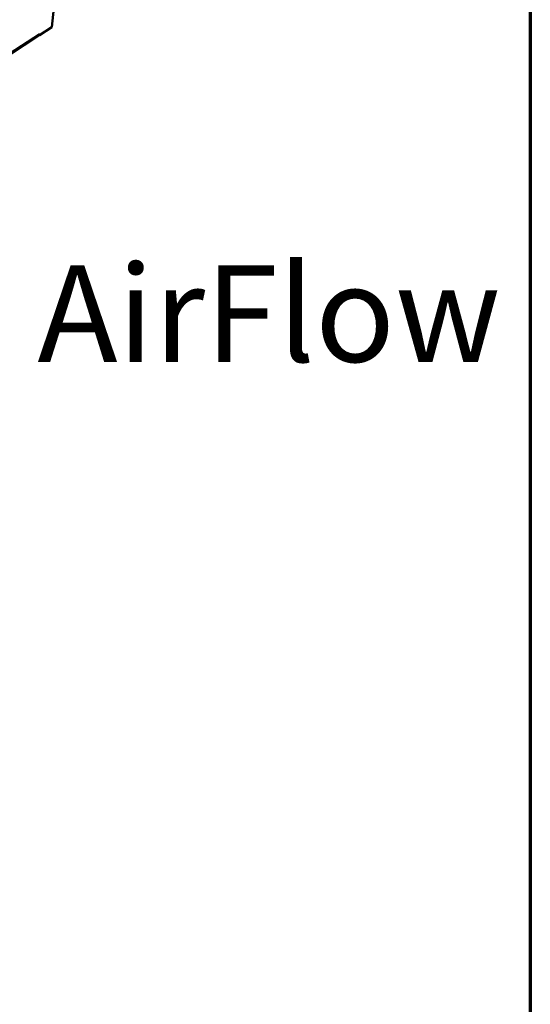
# Model space of a CAD drawing. Units: millimetres. Extents: x 65 to 5840, y 100 to 4100.
# Drawn here: x 5576 to 5840, y 2754 to 3263 of the extents above; entities that cross this region are included whole.
import ezdxf

# ---------------------------------------------------------------- set-up
doc = ezdxf.new("R2010")
doc.units = ezdxf.units.MM
doc.header["$LTSCALE"] = 20
for name, color, linetype, lineweight in [('Border (ISO)', 7, 'Continuous', 70), ('Symbol (ISO)', 7, 'Continuous', 25), ('Visible (ISO)', 7, 'Continuous', 50), ('Visible Narrow (ISO)', 7, 'Continuous', 35)]:
    doc.layers.add(name, color=color, linetype=linetype, lineweight=lineweight)
doc.styles.add('Note Text (ISO)', font='tahoma.ttf')

# ---------------------------------------------------------------- blocks, each defined once
blk = doc.blocks.new('Borders Default Border')
at = {"layer": 'Border (ISO)', "flags": 128}
blk.add_lwpolyline([(5, 5), (5, 205), (292, 205), (292, 5), (5, 5)], dxfattribs=at)

msp = doc.modelspace()

# ---------------------------------------------------------------- linework, layer by layer
at = {"layer": 'Visible (ISO)'}
for p, q in [((5594.27, 3277.42), (5592.47, 3259.32)), ((5592.47, 3259.32), (5586.01, 3255.12)), ((5132.73, 2960.63), (5585.56, 3254.98)), ((5586.01, 3255.12), (5585.82, 3255.22)), ((5586.09, 3255.96), (5586.01, 3255.12)), ((5586.09, 3255.95), (5586.09, 3255.96)), ((5586.09, 3255.96), (5586.09, 3255.96))]:
    msp.add_line(p, q, dxfattribs=at)
at = {"layer": 'Visible (ISO)', "flags": 128}
msp.add_lwpolyline([(5586.09, 3255.95, -0.060084), (5586.04, 3255.65, -0.060084), (5585.92, 3255.38, -0.053613), (5585.76, 3255.16, -0.053613), (5585.56, 3254.98)], format="xyb", dxfattribs=at)
at = {"layer": 'Visible Narrow (ISO)'}
msp.add_line((5132.75, 2961.34), (5586.09, 3255.95), dxfattribs=at)

# ---------------------------------------------------------------- block references
at = {"xscale": 20, "yscale": 20, "zscale": 20}
msp.add_blockref('Borders Default Border', (0, 0), dxfattribs=at)

# ---------------------------------------------------------------- texts
at = {"layer": 'Symbol (ISO)', "color": 1, "true_color": 0xff0000, "insert": (5510.39, 3152.09), "char_height": 50, "width": 425.6585, "attachment_point": 1, "line_spacing_factor": 0.762046, "style": 'Note Text (ISO)'}
msp.add_mtext('{\\fArial|b0|i0|c0|p34;\\H1.32x;‹‹ }AirFlow{\\fMS Shell Dlg 2|b0|i0|c0|p0;\\H0.864x;\\P\\H1.5472x; \\H0.64633x;\\P\\H1.24782x; }', dxfattribs=at)

doc.saveas('drawing.dxf')
